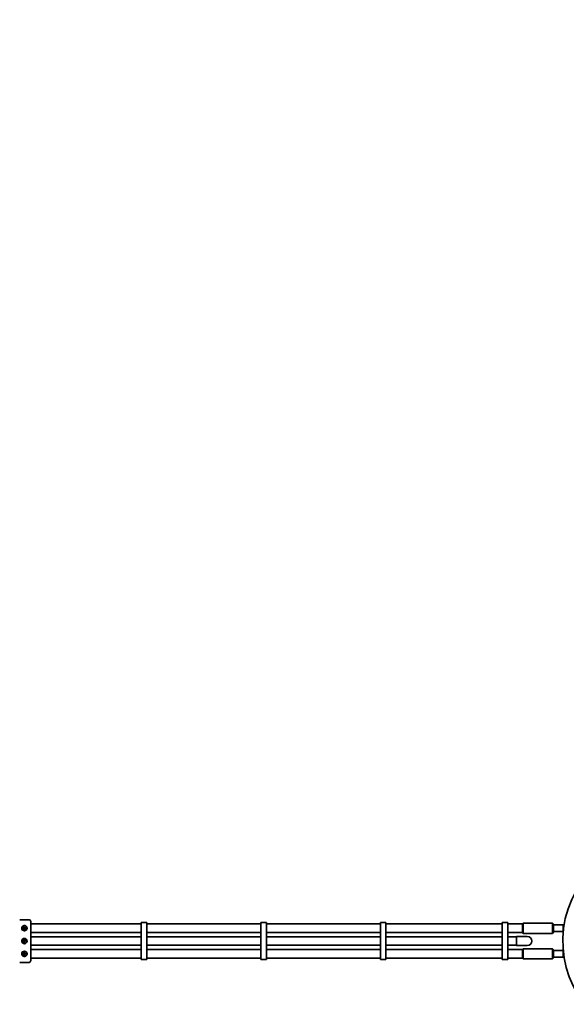
# Model space of a CAD drawing. Units: millimetres. Extents: x 0 to 212, y 0 to 297.
# Drawn here: x 85 to 98, y 161 to 184 of the extents above; entities that cross this region are included whole.
import ezdxf

# ---------------------------------------------------------------- set-up
doc = ezdxf.new("R2010")
doc.units = ezdxf.units.MM
doc.styles.add('SLDTEXTSTYLE1', font='FONT - TRUETYPE - HUMANIST 777 LIGHT BT.TTF')
doc.dimstyles.new('SLDDIMSTYLE1', dxfattribs={"dimtxt": 2.95, "dimasz": 3.302, "dimexe": 0, "dimexo": 0.0625, "dimgap": 0.7375, "dimtad": 1, "dimdec": 0, "dimlfac": 100, "dimrnd": 1e-09, "dimzin": 12, "dimdsep": 46, "dimtxsty": 'SLDTEXTSTYLE1', "dimsah": 1, "dimcen": 0.09, "dimadec": 0, "dimazin": 3, "dimtfac": 1, "dimtdec": 0, "dimtofl": 0, "dimtmove": 0, "dimatfit": 3, "dimfxl": 1, "dimfrac": 2, "dimtolj": 1, "dimtzin": 12, "dimarcsym": 0})

# ---------------------------------------------------------------- blocks, each defined once
blk = doc.blocks.new('_D_4')
at = {"color": 7, "linetype": 'Continuous', "lineweight": 18}
for p, q in [((53.185, 111.326), (53.185, 246.907)), ((177.954, 163.287), (177.954, 246.907)), ((53.185, 244.907), (177.954, 244.907))]:
    blk.add_line(p, q, dxfattribs=at)
for points in [[(53.185, 244.907), (56.487, 244.399), (56.487, 245.415)], [(177.954, 244.907), (174.652, 245.415), (174.652, 244.399)]]:
    blk.add_solid(points, dxfattribs=at)
at = {"color": 7, "linetype": 'Continuous', "lineweight": 18, "insert": (107.223, 248.79), "char_height": 2.95, "attachment_point": 1, "style": 'SLDTEXTSTYLE1'}
blk.add_mtext('12477', dxfattribs=at)

msp = doc.modelspace()

# ---------------------------------------------------------------- linework, layer by layer
at = {"color": 7, "linetype": 'Continuous', "lineweight": 35}
for p, q in [((85.68912, 162.78709), (85.46912, 162.78709)), ((85.72912, 162.74709), (85.72912, 162.58709)), ((88.31412, 162.68709), (85.72912, 162.68709)), ((88.44412, 162.72209), (88.31412, 162.72209)), ((88.31412, 162.72209), (88.31412, 162.58709)), ((88.44412, 162.72209), (88.44412, 162.58709)), ((91.11412, 162.68709), (88.44412, 162.68709)), ((91.24412, 162.72209), (91.11412, 162.72209)), ((91.11412, 162.72209), (91.11412, 162.58709)), ((91.24412, 162.72209), (91.24412, 162.58709)), ((93.91412, 162.68709), (91.24412, 162.68709)), ((94.04412, 162.72209), (93.91412, 162.72209)), ((93.91412, 162.72209), (93.91412, 162.58709)), ((94.04412, 162.72209), (94.04412, 162.58709)), ((96.76412, 162.68709), (94.04412, 162.68709)), ((96.89412, 162.72209), (96.76412, 162.72209)), ((96.76412, 162.72209), (96.76412, 162.58709)), ((96.89412, 162.72209), (96.89412, 162.58709)), ((97.23662, 162.68709), (96.89412, 162.68709)), ((97.25412, 162.70709), (97.23662, 162.68959)), ((97.23662, 162.48722), (97.23662, 162.68959)), ((97.94412, 162.70709), (97.25412, 162.70709)), ((97.25412, 162.70709), (97.25412, 162.46709)), ((97.96912, 162.68209), (97.94412, 162.70709)), ((97.94412, 162.46709), (97.94412, 162.70709)), ((97.96912, 162.68209), (97.96912, 162.49209)), ((98.18912, 162.66709), (97.96912, 162.66709)), ((98.21157, 162.64463), (98.18912, 162.66709)), ((98.18912, 162.58709), (98.18912, 162.66709)), ((85.72912, 162.58709), (85.72912, 161.98709)), ((85.72912, 162.48709), (88.31412, 162.48709)), ((88.31412, 162.58709), (88.31412, 162.54365)), ((88.31412, 162.54365), (88.31412, 162.51537)), ((88.31412, 162.51537), (88.31412, 162.4988)), ((88.31412, 162.4988), (88.31412, 162.47052)), ((88.31412, 162.47052), (88.31412, 162.40365)), ((88.31412, 162.40365), (88.31412, 162.37537)), ((88.44412, 162.58709), (88.44412, 162.54365)), ((88.44412, 162.54365), (88.44412, 162.51537)), ((88.44412, 162.51537), (88.44412, 162.4988)), ((88.44412, 162.4988), (88.44412, 162.47052)), ((88.44412, 162.48709), (91.11412, 162.48709)), ((88.44412, 162.47052), (88.44412, 162.40365)), ((88.44412, 162.40365), (88.44412, 162.37537)), ((91.11412, 162.58709), (91.11412, 162.54365)), ((91.11412, 162.54365), (91.11412, 162.51537)), ((91.11412, 162.51537), (91.11412, 162.4988)), ((91.11412, 162.4988), (91.11412, 162.47052)), ((91.11412, 162.47052), (91.11412, 162.40365)), ((91.11412, 162.40365), (91.11412, 162.37537)), ((91.24412, 162.58709), (91.24412, 162.54365)), ((91.24412, 162.54365), (91.24412, 162.51537)), ((91.24412, 162.51537), (91.24412, 162.4988)), ((91.24412, 162.4988), (91.24412, 162.47052)), ((91.24412, 162.48709), (93.91412, 162.48709)), ((91.24412, 162.47052), (91.24412, 162.40365)), ((91.24412, 162.40365), (91.24412, 162.37537)), ((93.91412, 162.58709), (93.91412, 162.54365)), ((93.91412, 162.54365), (93.91412, 162.51537)), ((93.91412, 162.51537), (93.91412, 162.4988)), ((93.91412, 162.4988), (93.91412, 162.47052)), ((93.91412, 162.47052), (93.91412, 162.40365)), ((93.91412, 162.40365), (93.91412, 162.37537)), ((94.04412, 162.58709), (94.04412, 162.54365)), ((94.04412, 162.54365), (94.04412, 162.51537)), ((94.04412, 162.51537), (94.04412, 162.4988)), ((94.04412, 162.4988), (94.04412, 162.47052)), ((94.04412, 162.48709), (96.76412, 162.48709)), ((94.04412, 162.47052), (94.04412, 162.40365)), ((94.04412, 162.40365), (94.04412, 162.37537)), ((96.76412, 162.58709), (96.76412, 162.54365)), ((96.76412, 162.54365), (96.76412, 162.51537)), ((96.76412, 162.51537), (96.76412, 162.4988)), ((96.76412, 162.4988), (96.76412, 162.47052)), ((96.76412, 162.47052), (96.76412, 162.40365)), ((96.76412, 162.40365), (96.76412, 162.37537)), ((96.89412, 162.58709), (96.89412, 162.54365)), ((96.89412, 162.54365), (96.89412, 162.51537)), ((96.89412, 162.51537), (96.89412, 162.4988)), ((96.89412, 162.4988), (96.89412, 162.47052)), ((96.89412, 162.48709), (97.23662, 162.48709)), ((96.89412, 162.47052), (96.89412, 162.40365)), ((96.89412, 162.40365), (96.89412, 162.37537)), ((97.35312, 162.39259), (97.09912, 162.39259)), ((97.09912, 162.38151), (97.09912, 162.39259)), ((97.23662, 162.48459), (97.23662, 162.48722)), ((97.23662, 162.48459), (97.25412, 162.46709)), ((97.25412, 162.46709), (97.94412, 162.46709)), ((97.94412, 162.46709), (97.96912, 162.49209)), ((97.96912, 162.50709), (98.18912, 162.50709)), ((98.18912, 162.50709), (98.18912, 162.58709)), ((98.18912, 162.50709), (98.19537, 162.51335)), ((88.31412, 162.38709), (85.72912, 162.38709)), ((85.72912, 162.18709), (88.31412, 162.18709)), ((88.31412, 162.37537), (88.31412, 162.3588)), ((88.31412, 162.3588), (88.31412, 162.33052)), ((88.31412, 162.33052), (88.31412, 162.24365)), ((88.31412, 162.24365), (88.31412, 162.21537)), ((88.31412, 162.21537), (88.31412, 162.1988)), ((88.31412, 162.1988), (88.31412, 162.17052)), ((88.31412, 162.17052), (88.31412, 162.10365)), ((91.11412, 162.38709), (88.44412, 162.38709)), ((88.44412, 162.37537), (88.44412, 162.3588)), ((88.44412, 162.3588), (88.44412, 162.33052)), ((88.44412, 162.33052), (88.44412, 162.24365)), ((88.44412, 162.24365), (88.44412, 162.21537)), ((88.44412, 162.21537), (88.44412, 162.1988)), ((88.44412, 162.1988), (88.44412, 162.17052)), ((88.44412, 162.18709), (91.11412, 162.18709)), ((88.44412, 162.17052), (88.44412, 162.10365)), ((91.11412, 162.37537), (91.11412, 162.3588)), ((91.11412, 162.3588), (91.11412, 162.33052)), ((91.11412, 162.33052), (91.11412, 162.24365)), ((91.11412, 162.24365), (91.11412, 162.21537)), ((91.11412, 162.21537), (91.11412, 162.1988)), ((91.11412, 162.1988), (91.11412, 162.17052)), ((91.11412, 162.17052), (91.11412, 162.10365)), ((93.91412, 162.38709), (91.24412, 162.38709)), ((91.24412, 162.37537), (91.24412, 162.3588)), ((91.24412, 162.3588), (91.24412, 162.33052)), ((91.24412, 162.33052), (91.24412, 162.24365)), ((91.24412, 162.24365), (91.24412, 162.21537)), ((91.24412, 162.21537), (91.24412, 162.1988)), ((91.24412, 162.1988), (91.24412, 162.17052)), ((91.24412, 162.18709), (93.91412, 162.18709)), ((91.24412, 162.17052), (91.24412, 162.10365)), ((93.91412, 162.37537), (93.91412, 162.3588)), ((93.91412, 162.3588), (93.91412, 162.33052)), ((93.91412, 162.33052), (93.91412, 162.24365)), ((93.91412, 162.24365), (93.91412, 162.21537)), ((93.91412, 162.21537), (93.91412, 162.1988)), ((93.91412, 162.1988), (93.91412, 162.17052)), ((93.91412, 162.17052), (93.91412, 162.10365)), ((96.76412, 162.38709), (94.04412, 162.38709)), ((94.04412, 162.37537), (94.04412, 162.3588)), ((94.04412, 162.3588), (94.04412, 162.33052)), ((94.04412, 162.33052), (94.04412, 162.24365)), ((94.04412, 162.24365), (94.04412, 162.21537)), ((94.04412, 162.21537), (94.04412, 162.1988)), ((94.04412, 162.1988), (94.04412, 162.17052)), ((94.04412, 162.18709), (96.76412, 162.18709)), ((94.04412, 162.17052), (94.04412, 162.10365)), ((96.76412, 162.37537), (96.76412, 162.3588)), ((96.76412, 162.3588), (96.76412, 162.33052)), ((96.76412, 162.33052), (96.76412, 162.24365)), ((96.76412, 162.24365), (96.76412, 162.21537)), ((96.76412, 162.21537), (96.76412, 162.1988)), ((96.76412, 162.1988), (96.76412, 162.17052)), ((96.76412, 162.17052), (96.76412, 162.10365)), ((97.09912, 162.38709), (96.89412, 162.38709)), ((96.89412, 162.37537), (96.89412, 162.3588)), ((96.89412, 162.3588), (96.89412, 162.33052)), ((96.89412, 162.33052), (96.89412, 162.24365)), ((96.89412, 162.24365), (96.89412, 162.21537)), ((96.89412, 162.21537), (96.89412, 162.1988)), ((96.89412, 162.1988), (96.89412, 162.17052)), ((96.89412, 162.18709), (97.09912, 162.18709)), ((96.89412, 162.17052), (96.89412, 162.10365)), ((97.09912, 162.18159), (97.09912, 162.38151)), ((97.09912, 162.18159), (97.35312, 162.18159)), ((88.31412, 162.08709), (85.72912, 162.08709)), ((85.72912, 161.98709), (85.72912, 161.82709)), ((88.31412, 162.10365), (88.31412, 162.07537)), ((88.31412, 162.07537), (88.31412, 162.0588)), ((88.31412, 162.0588), (88.31412, 162.03052)), ((88.31412, 162.03052), (88.31412, 161.98709)), ((88.31412, 161.98709), (88.31412, 161.85209)), ((88.44412, 162.10365), (88.44412, 162.07537)), ((91.11412, 162.08709), (88.44412, 162.08709)), ((88.44412, 162.07537), (88.44412, 162.0588)), ((88.44412, 162.0588), (88.44412, 162.03052)), ((88.44412, 162.03052), (88.44412, 161.98709)), ((88.44412, 161.98709), (88.44412, 161.85209)), ((91.11412, 162.10365), (91.11412, 162.07537)), ((91.11412, 162.07537), (91.11412, 162.0588)), ((91.11412, 162.0588), (91.11412, 162.03052)), ((91.11412, 162.03052), (91.11412, 161.98709)), ((91.11412, 161.98709), (91.11412, 161.85209)), ((91.24412, 162.10365), (91.24412, 162.07537)), ((93.91412, 162.08709), (91.24412, 162.08709)), ((91.24412, 162.07537), (91.24412, 162.0588)), ((91.24412, 162.0588), (91.24412, 162.03052)), ((91.24412, 162.03052), (91.24412, 161.98709)), ((91.24412, 161.98709), (91.24412, 161.85209)), ((93.91412, 162.10365), (93.91412, 162.07537)), ((93.91412, 162.07537), (93.91412, 162.0588)), ((93.91412, 162.0588), (93.91412, 162.03052)), ((93.91412, 162.03052), (93.91412, 161.98709)), ((93.91412, 161.98709), (93.91412, 161.85209)), ((94.04412, 162.10365), (94.04412, 162.07537)), ((96.76412, 162.08709), (94.04412, 162.08709)), ((94.04412, 162.07537), (94.04412, 162.0588)), ((94.04412, 162.0588), (94.04412, 162.03052)), ((94.04412, 162.03052), (94.04412, 161.98709)), ((94.04412, 161.98709), (94.04412, 161.85209)), ((96.76412, 162.10365), (96.76412, 162.07537)), ((96.76412, 162.07537), (96.76412, 162.0588)), ((96.76412, 162.0588), (96.76412, 162.03052)), ((96.76412, 162.03052), (96.76412, 161.98709)), ((96.76412, 161.98709), (96.76412, 161.85209)), ((96.89412, 162.10365), (96.89412, 162.07537)), ((97.23662, 162.08709), (96.89412, 162.08709)), ((96.89412, 162.07537), (96.89412, 162.0588)), ((96.89412, 162.0588), (96.89412, 162.03052)), ((96.89412, 162.03052), (96.89412, 161.98709)), ((96.89412, 161.98709), (96.89412, 161.85209)), ((97.25412, 162.10709), (97.23662, 162.08959)), ((97.23662, 161.88459), (97.23662, 162.08959)), ((97.94412, 162.10709), (97.25412, 162.10709)), ((97.25412, 162.10709), (97.25412, 162.0736)), ((97.25412, 162.0736), (97.25412, 161.86709)), ((97.96912, 162.08209), (97.94412, 162.10709)), ((97.94412, 162.0736), (97.94412, 162.10709)), ((97.94412, 161.86709), (97.94412, 162.0736)), ((97.96912, 162.08209), (97.96912, 162.05557)), ((98.18912, 162.06709), (97.96912, 162.06709)), ((97.96912, 162.05557), (97.96912, 161.89209)), ((98.19537, 162.06083), (98.18912, 162.06709)), ((98.18912, 161.90709), (98.18912, 162.06709)), ((98.18912, 161.90709), (98.21157, 161.92954)), ((85.46912, 161.78709), (85.68912, 161.78709)), ((85.72912, 161.88709), (88.31412, 161.88709)), ((88.31412, 161.85209), (88.44412, 161.85209)), ((88.44412, 161.88709), (91.11412, 161.88709)), ((91.11412, 161.85209), (91.24412, 161.85209)), ((91.24412, 161.88709), (93.91412, 161.88709)), ((93.91412, 161.85209), (94.04412, 161.85209)), ((94.04412, 161.88709), (96.76412, 161.88709)), ((96.76412, 161.85209), (96.89412, 161.85209)), ((96.89412, 161.88709), (97.23662, 161.88709)), ((97.23662, 161.88459), (97.25412, 161.86709)), ((97.25412, 161.86709), (97.94412, 161.86709)), ((97.94412, 161.86709), (97.96912, 161.89209)), ((97.96912, 161.90709), (98.18912, 161.90709))]:
    msp.add_line(p, q, dxfattribs=at)
for centre, radius in [((85.57912, 162.58709), 0.0605), ((85.57912, 162.58709), 0.01033), ((85.57912, 162.58709), 0.009), ((85.57912, 162.28709), 0.062), ((85.57912, 162.28709), 0.0605), ((85.57912, 162.28709), 0.01033), ((85.57912, 162.28709), 0.009), ((85.57912, 161.98709), 0.0605), ((85.57912, 161.98709), 0.01033), ((85.57912, 161.98709), 0.009)]:
    msp.add_circle(centre, radius, dxfattribs=at)
for centre, radius, start, end in [((100.56912, 162.28709), 2.3845, 60.012732, 330), ((85.68912, 162.74709), 0.04, 0, 90), ((85.57912, 162.58709), 0.062, 180, 0), ((85.55493, 162.58316), 0.0025, 121.036776, 189.233028), ((85.57912, 162.58709), 0.027, 189.233028, 205.912128), ((85.54591, 162.59815), 0.015, 301.036776, 22.10838), ((85.55493, 162.58316), 0.00117, 121.036776, 189.233028), ((85.57912, 162.58709), 0.02567, 189.233028, 205.912128), ((85.54591, 162.59815), 0.01633, 301.036776, 22.10838), ((85.55708, 162.57638), 0.0025, 205.912128, 274.10838), ((85.55708, 162.57638), 0.00117, 205.912128, 274.10838), ((85.55833, 162.55893), 0.01633, 13.036776, 94.10838), ((85.55833, 162.55893), 0.015, 13.036776, 94.10838), ((85.56212, 162.60474), 0.0025, 133.912128, 202.10838), ((85.57912, 162.58709), 0.027, 117.233028, 133.912128), ((85.56212, 162.60474), 0.00117, 133.912128, 202.10838), ((85.57912, 162.58709), 0.02567, 117.233028, 133.912128), ((85.5679, 162.60887), 0.0025, 49.036776, 117.233028), ((85.5679, 162.60887), 0.00117, 49.036776, 117.233028), ((85.57938, 162.62209), 0.01633, 229.036776, 310.10838), ((85.57938, 162.62209), 0.015, 229.036776, 310.10838), ((85.57538, 162.56287), 0.0025, 193.036776, 261.233028), ((85.57538, 162.56287), 0.00117, 193.036776, 261.233028), ((85.57912, 162.58709), 0.027, 261.233028, 277.912128), ((85.57912, 162.58709), 0.02567, 261.233028, 277.912128), ((85.58249, 162.56282), 0.00117, 277.912128, 346.10838), ((85.58249, 162.56282), 0.0025, 277.912128, 346.10838), ((85.59948, 162.55862), 0.01633, 85.036776, 166.10838), ((85.59948, 162.55862), 0.015, 85.036776, 166.10838), ((85.59065, 162.6087), 0.0025, 61.912128, 130.10838), ((85.59065, 162.6087), 0.00117, 61.912128, 130.10838), ((85.57912, 162.58709), 0.02567, 45.233028, 61.912128), ((85.57912, 162.58709), 0.027, 45.233028, 61.912128), ((85.61248, 162.59765), 0.01633, 157.036776, 238.10838), ((85.59637, 162.60448), 0.00117, 337.036776, 45.233028), ((85.61248, 162.59765), 0.015, 157.036776, 238.10838), ((85.59637, 162.60448), 0.0025, 337.036776, 45.233028), ((85.60099, 162.57605), 0.0025, 265.036776, 333.233028), ((85.60099, 162.57605), 0.00117, 265.036776, 333.233028), ((85.57912, 162.58709), 0.02567, 333.233028, 349.912128), ((85.57912, 162.58709), 0.027, 333.233028, 349.912128), ((85.60324, 162.5828), 0.00117, 349.912128, 58.10838), ((85.60324, 162.5828), 0.0025, 349.912128, 58.10838), ((97.35312, 162.28709), 0.1055, 270, 90), ((85.55493, 162.28316), 0.0025, 121.036776, 189.233028), ((85.57912, 162.28709), 0.027, 189.233028, 205.912128), ((85.54591, 162.29815), 0.015, 301.036776, 22.10838), ((85.55493, 162.28316), 0.00117, 121.036776, 189.233028), ((85.57912, 162.28709), 0.02567, 189.233028, 205.912128), ((85.54591, 162.29815), 0.01633, 301.036776, 22.10838), ((85.55708, 162.27638), 0.0025, 205.912128, 274.10838), ((85.55708, 162.27638), 0.00117, 205.912128, 274.10838), ((85.55833, 162.25893), 0.01633, 13.036776, 94.10838), ((85.55833, 162.25893), 0.015, 13.036776, 94.10838), ((85.56212, 162.30474), 0.0025, 133.912128, 202.10838), ((85.57912, 162.28709), 0.027, 117.233028, 133.912128), ((85.56212, 162.30474), 0.00117, 133.912128, 202.10838), ((85.57912, 162.28709), 0.02567, 117.233028, 133.912128), ((85.5679, 162.30887), 0.0025, 49.036776, 117.233028), ((85.5679, 162.30887), 0.00117, 49.036776, 117.233028), ((85.57938, 162.32209), 0.01633, 229.036776, 310.10838), ((85.57938, 162.32209), 0.015, 229.036776, 310.10838), ((85.57538, 162.26287), 0.0025, 193.036776, 261.233028), ((85.57538, 162.26287), 0.00117, 193.036776, 261.233028), ((85.57912, 162.28709), 0.027, 261.233028, 277.912128), ((85.57912, 162.28709), 0.02567, 261.233028, 277.912128), ((85.58249, 162.26282), 0.00117, 277.912128, 346.10838), ((85.58249, 162.26282), 0.0025, 277.912128, 346.10838), ((85.59948, 162.25862), 0.01633, 85.036776, 166.10838), ((85.59948, 162.25862), 0.015, 85.036776, 166.10838), ((85.59065, 162.3087), 0.0025, 61.912128, 130.10838), ((85.59065, 162.3087), 0.00117, 61.912128, 130.10838), ((85.57912, 162.28709), 0.02567, 45.233028, 61.912128), ((85.57912, 162.28709), 0.027, 45.233028, 61.912128), ((85.61248, 162.29765), 0.01633, 157.036776, 238.10838), ((85.59637, 162.30448), 0.00117, 337.036776, 45.233028), ((85.61248, 162.29765), 0.015, 157.036776, 238.10838), ((85.59637, 162.30448), 0.0025, 337.036776, 45.233028), ((85.60099, 162.27605), 0.0025, 265.036776, 333.233028), ((85.60099, 162.27605), 0.00117, 265.036776, 333.233028), ((85.57912, 162.28709), 0.02567, 333.233028, 349.912128), ((85.57912, 162.28709), 0.027, 333.233028, 349.912128), ((85.60324, 162.2828), 0.00117, 349.912128, 58.10838), ((85.60324, 162.2828), 0.0025, 349.912128, 58.10838), ((85.57912, 161.98709), 0.062, 0, 180), ((85.55493, 161.98316), 0.0025, 121.036776, 189.233028), ((85.57912, 161.98709), 0.027, 189.233028, 205.912128), ((85.54591, 161.99815), 0.015, 301.036776, 22.10838), ((85.55493, 161.98316), 0.00117, 121.036776, 189.233028), ((85.57912, 161.98709), 0.02567, 189.233028, 205.912128), ((85.54591, 161.99815), 0.01633, 301.036776, 22.10838), ((85.55708, 161.97638), 0.0025, 205.912128, 274.10838), ((85.55708, 161.97638), 0.00117, 205.912128, 274.10838), ((85.55833, 161.95893), 0.01633, 13.036776, 94.10838), ((85.55833, 161.95893), 0.015, 13.036776, 94.10838), ((85.56212, 162.00474), 0.0025, 133.912128, 202.10838), ((85.57912, 161.98709), 0.027, 117.233028, 133.912128), ((85.56212, 162.00474), 0.00117, 133.912128, 202.10838), ((85.57912, 161.98709), 0.02567, 117.233028, 133.912128), ((85.5679, 162.00887), 0.0025, 49.036776, 117.233028), ((85.5679, 162.00887), 0.00117, 49.036776, 117.233028), ((85.57938, 162.02209), 0.01633, 229.036776, 310.10838), ((85.57938, 162.02209), 0.015, 229.036776, 310.10838), ((85.57538, 161.96287), 0.0025, 193.036776, 261.233028), ((85.57538, 161.96287), 0.00117, 193.036776, 261.233028), ((85.57912, 161.98709), 0.027, 261.233028, 277.912128), ((85.57912, 161.98709), 0.02567, 261.233028, 277.912128), ((85.58249, 161.96282), 0.00117, 277.912128, 346.10838), ((85.58249, 161.96282), 0.0025, 277.912128, 346.10838), ((85.59948, 161.95862), 0.01633, 85.036776, 166.10838), ((85.59948, 161.95862), 0.015, 85.036776, 166.10838), ((85.59065, 162.0087), 0.0025, 61.912128, 130.10838), ((85.59065, 162.0087), 0.00117, 61.912128, 130.10838), ((85.57912, 161.98709), 0.02567, 45.233028, 61.912128), ((85.57912, 161.98709), 0.027, 45.233028, 61.912128), ((85.61248, 161.99765), 0.01633, 157.036776, 238.10838), ((85.59637, 162.00448), 0.00117, 337.036776, 45.233028), ((85.61248, 161.99765), 0.015, 157.036776, 238.10838), ((85.59637, 162.00448), 0.0025, 337.036776, 45.233028), ((85.60099, 161.97605), 0.0025, 265.036776, 333.233028), ((85.60099, 161.97605), 0.00117, 265.036776, 333.233028), ((85.57912, 161.98709), 0.02567, 333.233028, 349.912128), ((85.57912, 161.98709), 0.027, 333.233028, 349.912128), ((85.60324, 161.9828), 0.00117, 349.912128, 58.10838), ((85.60324, 161.9828), 0.0025, 349.912128, 58.10838), ((85.68912, 161.82709), 0.04, 270, 0)]:
    msp.add_arc(centre, radius, start, end, dxfattribs=at)
for points, knots in [([(85.51712, 162.58709), (85.51777, 162.59388), (85.51907, 162.60745), (85.52921, 162.62563), (85.54438, 162.63988), (85.56381, 162.64841), (85.5848, 162.64996), (85.60468, 162.64475), (85.62185, 162.63356), (85.6347, 162.61708), (85.6405, 162.60045), (85.64097, 162.59023), (85.64112, 162.58709)], [0, 0, 0, 0, 0.10394409, 0.207779199, 0.314477446, 0.423715644, 0.52967589, 0.631556094, 0.734945517, 0.842951829, 0.951724576, 1, 1, 1, 1]), ([(85.64112, 161.98709), (85.64046, 161.98029), (85.63916, 161.96672), (85.62902, 161.94854), (85.61386, 161.93429), (85.59442, 161.92576), (85.57343, 161.92421), (85.55355, 161.92942), (85.53638, 161.94061), (85.52353, 161.95709), (85.51773, 161.97373), (85.51726, 161.98395), (85.51712, 161.98709)], [0, 0, 0, 0, 0.10394409, 0.2077792, 0.31447745, 0.42371564, 0.52967589, 0.63155609, 0.73494552, 0.84295183, 0.95172458, 1, 1, 1, 1])]:
    msp.add_open_spline(points, degree=3, knots=knots, dxfattribs=at)

# ---------------------------------------------------------------- dimensions: what is measured, and where the dimension line sits
at = {"color": 7, "linetype": 'Continuous', "lineweight": 18}
dim = msp.add_linear_dim(base=(177.95362, 244.90725), p1=(53.18462, 110.32556), p2=(177.95362, 162.28709), dimstyle='SLDDIMSTYLE1', dxfattribs=at)
dim.commit()
dim.dimension.update_dxf_attribs({"geometry": '_D_4', "text_midpoint": (112.66241, 244.90725), "dimtype": 160})

doc.saveas('drawing.dxf')
